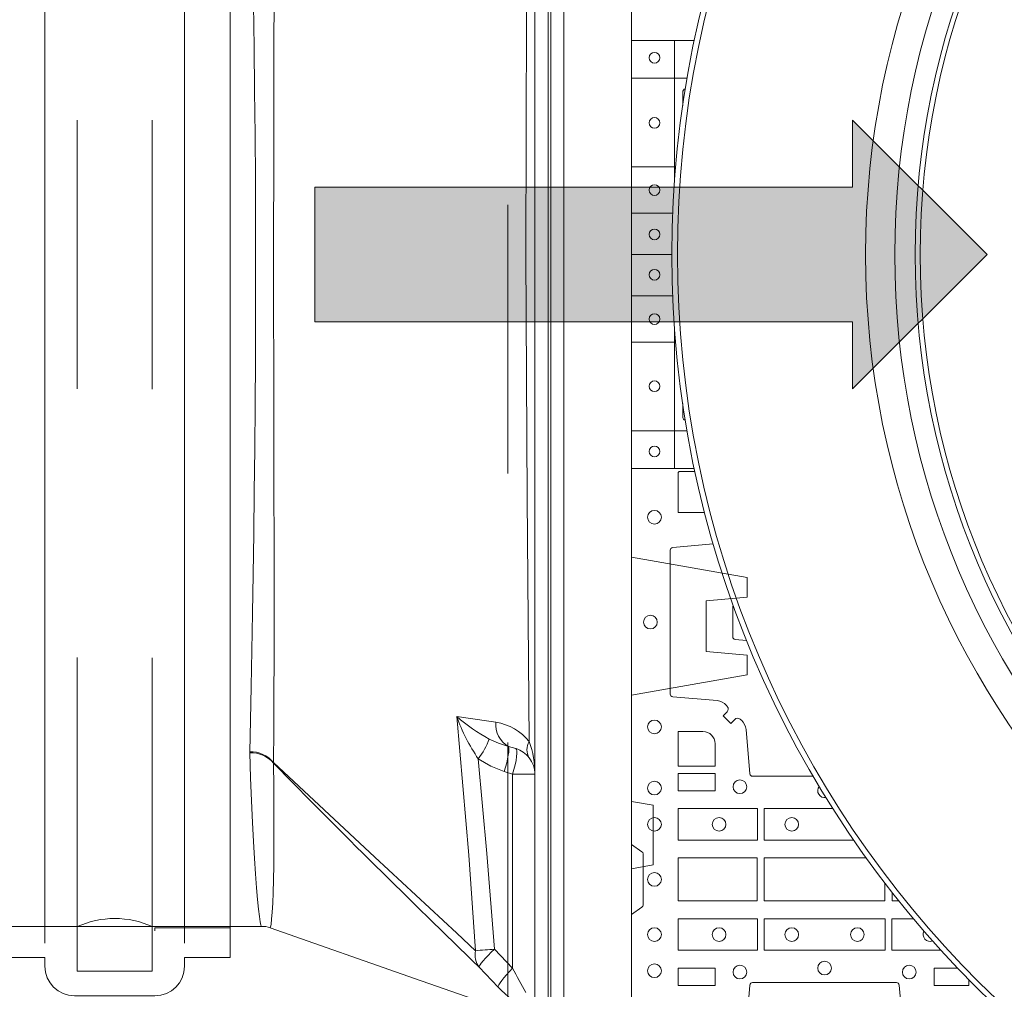
# Model space of a CAD drawing. Extents: x 191.7 to 210.7, y 143.4 to 165.6.
# Drawn here: x 196.1 to 196.4, y 164 to 164.4 of the extents above; entities that cross this region are included whole.
import ezdxf

# ---------------------------------------------------------------- set-up
doc = ezdxf.new("R2010")
doc.units = 0
doc.header["$LTSCALE"] = 0.02
doc.header["$PDMODE"] = 1
doc.header["$PDSIZE"] = 0.01
doc.linetypes.add('VERDECKT2', pattern=[4.762499999999999, 3.175, -1.5875])
for name, color, linetype, lineweight in [('FRW-Kontur', 7, 'Continuous', 15), ('FRW-Rifi ST', 124, 'Continuous', 15), ('FRW-Vlies', 8, 'Continuous', 15), ('Zul_DN315', 7, 'Continuous', 15), ('Zul_DN400', 7, 'Continuous', 15), ('Zul_DN500', 7, 'Continuous', 15)]:
    doc.layers.add(name, color=color, linetype=linetype, lineweight=lineweight)

# ---------------------------------------------------------------- blocks, each defined once
blk = doc.blocks.new('Pfeil-Symbol')
blk.add_hatch(color=0).paths.add_polyline_path([(-0.25, 0.02500000000000568), (-0.05000000000001137, 0.02499999999997726), (-0.05000000000001137, 0.05000000000001137), (0, 0), (-0.05000000000001137, -0.05000000000001137), (-0.05000000000001137, -0.02500000000000568), (-0.2499999999999716, -0.02500000000000568)])
at = {"color": 0}
for p, q in [((-0.05000000000001137, 0.02499999999997726), (-0.05000000000001137, 0.05000000000001137)), ((0, 0), (-0.05000000000001137, 0.05000000000001137)), ((-0.25, 0.02500000000000568), (-0.05000000000001137, 0.02500000000000568)), ((-0.25, 0.02500000000000568), (-0.2499999999999716, -0.02500000000000568)), ((0, 0), (-0.05000000000001137, -0.05000000000001137)), ((-0.2499999999999716, -0.02500000000000568), (-0.05000000000001137, -0.02500000000000568)), ((-0.05000000000001137, -0.05000000000001137), (-0.05000000000001137, -0.02500000000000568))]:
    blk.add_line(p, q, dxfattribs=at)
blk = doc.blocks.new('KG-Dichtring_DN500_(DS)')
at = {"color": 0, "linetype": 'VERDECKT2', "lineweight": 13, "ltscale": 0.5}
for p, q in [((-0.01394999999999413, 0.2500323697508122), (-0.01394999999999413, -0.2500323697508406)), ((0.01395000000002256, -0.2500323697508549), (0.01394999999999413, 0.2500323697508122))]:
    blk.add_line(p, q, dxfattribs=at)
at = {"color": 0, "linetype": 'VERDECKT2', "lineweight": 13, "ltscale": 0.5, "flags": 128}
for points in [[(-0.01394999999999413, 0.2500323697508122), (-0.01394999999999413, 0.2665999999999826), (0.01394999999999413, 0.2665999999999826), (0.01394999999999413, 0.2500323697508122, -0.2137899462958441)], [(-0.01394999999999413, -0.2500323697508406), (-0.01394999999999413, -0.2666000000000111), (0.01394999999999413, -0.2666000000000111), (0.01394999999999413, -0.2500323697508406, 0.2137899462958441)]]:
    blk.add_lwpolyline(points, format="xyb", close=True, dxfattribs=at)
at = {"color": 0, "linetype": 'VERDECKT2', "lineweight": 13, "ltscale": 0.5}
blk.add_point((0, 0), dxfattribs=at)
blk = doc.blocks.new('KGU_DN500_(DS)')
at = {"color": 0}
for p, q in [((0.1331000000000131, -0.2561784781156717), (0.1331000000000131, 0.2561784781156433)), ((0.1850000000000023, 0.2561784781156433), (0.1850000000000023, -0.2561784781156717)), ((0.2019999999999982, 0.2505000000000024), (0.2019999999999982, -0.2505000000000024))]:
    blk.add_line(p, q, dxfattribs=at)
at = {"color": 0, "linetype": 'VERDECKT2', "lineweight": 13, "ltscale": 0.5, "flags": 128}
blk.add_lwpolyline([(-0.1599999999999966, -0.2505000000000166), (-0.132000000000005, -0.2505000000000166), (-0.132000000000005, -0.2666000000000111), (-0.1021000000000072, -0.2666000000000111), (-0.1021000000000072, -0.2505000000000166), (-0.01709999999999923, -0.2505000000000166), (0.02099999999992974, -0.2402911357683877), (0.05910000000000082, -0.2505000000000308), (0.1441000000000088, -0.2505000000000308), (0.1441000000000088, -0.2666000000000253), (0.1740000000000066, -0.2666000000000253), (0.1740000000000066, -0.2505000000000308), (0.2019999999999982, -0.2505000000000308)], dxfattribs=at)
at = {"color": 0}
blk.add_lwpolyline([(0.1849999999999739, -0.2648000000000224, -0.4142135623723383), (0.1740000000000066, -0.275800000000018), (0.1441000000000088, -0.2758000000000465, -0.4142135623723375), (0.1331000000000131, -0.2648000000000224), (0.1331000000000131, -0.2615000000000123), (-0.0911000000000115, -0.2615000000000123), (-0.0911000000000115, -0.2648000000000081, -0.4142135623727163), (-0.1021000000000072, -0.2758000000000038), (-0.132000000000005, -0.2758000000000038, -0.4142135623727163), (-0.1430000000000007, -0.2648000000000081), (-0.1430000000000007, -0.2615000000000123), (-0.1599999999999966, -0.2615000000000123), (-0.1599999999999966, -0.2505000000000166)], format="xyb", dxfattribs=at)
blk.add_lwpolyline([(0.2019999999999982, -0.2505000000000308), (0.2019999999999982, -0.2615000000000265), (0.1850000000000023, -0.2615000000000265), (0.1849999999999739, -0.2648000000000224)], dxfattribs=at)
for p in [(0.1590500000000077, -1.4210854715202e-14), (0.2019999999999982, -1.4210854715202e-14)]:
    blk.add_point(p, dxfattribs=at)
blk.add_blockref('KG-Dichtring_DN500_(DS)', (0.1590500000000077, -1.4210854715202e-14), dxfattribs=at)
blk = doc.blocks.new('ST-Block_SeitGitt_(DS)_verd')
at = {"color": 0, "linetype": 'Continuous', "lineweight": 0}
blk.add_line((-0.02517449669539928, -0.3940000131130148), (-0.02517449669539928, 0.3940000131130148), dxfattribs=at)
at = {"color": 0, "linetype": 'Continuous'}
blk.add_lwpolyline([(-0.03000000000002956, 0.3941239330454778), (-0.03000000000002956, -0.3941239330411861, 0.4040262707213454), (-0.02517449671228178, -0.3991208872032246), (0, -0.3999999954700399), (0, 0.3999999954700399), (-0.02517449671228178, 0.399120887203253, 0.4040262704733865)], format="xyb", close=True, dxfattribs=at)
at = {"color": 0, "linetype": 'VERDECKT2', "lineweight": 13, "ltscale": 0.3}
blk.add_lwpolyline([(-3.079918258208636e-07, -0.1125397555757104), (0.0430000014603138, -0.1201218240190087), (0.0430000014603138, -0.1274999551702081), (0.02777079679071903, -0.1288323534278391), (0.02777079679071903, -0.1476675781318306), (0.0430000014603138, -0.1489999763894616), (0.0430000014603138, -0.1563781075406609), (-3.079918258208636e-07, -0.1639601759839593)], dxfattribs=at)
at = {"color": 0, "linetype": 'VERDECKT2', "lineweight": 13, "ltscale": 0.2}
blk.add_lwpolyline([(0, -0.2285289897590133), (0.00800000037997961, -0.2271183624267508), (0.00800000037997961, -0.2048816277980734), (0, -0.2034710243076745)], dxfattribs=at)
at = {"color": 0, "lineweight": 0}
blk.add_point((0, 0), dxfattribs=at)
blk = doc.blocks.new('Adapter_DN500_(DS)')
at = {"color": 7, "linetype": 'Continuous', "lineweight": 0}
for p, q in [((-0.0009999496956254461, 0.3899999805987022), (-0.0009999496956254461, -0.3899999907903293)), ((-0.01583351922263887, -0.1830464950502915), (-0.01307226699762509, -0.1838291636403255)), ((-0.1120215936656166, -0.1854232302603123), (-0.1120237766856178, -0.1849897256782924)), ((-0.1031651455536178, -0.1890382519663376), (-0.1032057179236574, -0.1892226240333343)), ((-0.008345708074642744, -0.187002738445301), (-0.008021332146626037, -0.1873800805503265)), ((-0.0142634658236318, -0.1933910003602932), (-0.01740357262062275, -0.1923981359893219)), ((-0.0142634658236318, -0.2655098191193019), (-0.0142634658236318, -0.1933910003602932)), ((-0.005999944927651768, -0.1933910003602932), (-0.0142634658236318, -0.1933910003602932)), ((-0.02101682853864872, -0.2584523609573353), (-0.0142634658236318, -0.2655098191193019)), ((-0.01961004716363846, -0.2725579789573089), (-0.02670765650461249, -0.265120898812313))]:
    blk.add_line(p, q, dxfattribs=at)
at = {"color": 7, "linetype": 'Continuous'}
blk.add_line((-0.1076914192506422, -0.2499615302972984), (-0.1076962214986281, -0.2499755969932949), dxfattribs=at)
blk.add_lwpolyline([(-6.288289000622171e-08, -0.3950000053644942), (-0.0009999464176360107, -0.3950000050963354, -0.414213562373095), (-0.005999944927651768, -0.3899999907903293), (-0.005999946417631463, 0.3899999949036896, -0.414213562373095), (-0.0009999496956254461, 0.3950000056327099), (6.288289000622171e-08, 0.3950000053644942)], format="xyb", close=True, dxfattribs=at)
at = {"color": 7, "linetype": 'VERDECKT2', "lineweight": 13, "ltscale": 0.5}
blk.add_lwpolyline([(-0.1192805963729313, 0.2499999949037033), (-0.2559999523776071, 0.2499999949037033), (-0.2792805963728995, 0.2458949820018574), (-0.2792805963728995, -0.2458949921935698), (-0.2559999523776071, -0.2500000050962967), (-0.1192805963729313, -0.2500000050962967)], dxfattribs=at)
at = {"color": 7, "linetype": 'Continuous', "lineweight": 0}
for points in [[(-0.008080974044645473, -0.1812257668673283), (-0.008863925756628532, -0.09061185780132064), (-0.009303435506609503, 5.539526682696305e-06), (-0.009042471470621649, 0.0903215804397064), (-0.00831693393163846, 0.1806381591856621)], [(-0.1030076002336102, 0.09451516208071098), (-0.1030284923596412, 0.07831543919468231), (-0.1030574120206609, 0.06180517238368566), (-0.1030898071456079, 0.04509021577268868), (-0.103118304917615, 0.02822759982967682), (-0.1031376643206556, 0.01119806759868425), (-0.1031463104856414, -0.005893156837316837), (-0.1031426678506193, -0.02294084753032166), (-0.1031251610816355, -0.03983977946631967), (-0.1030959014876487, -0.05660483378130721), (-0.1030618476775942, -0.07318427178233833), (-0.1030285438156113, -0.08947365495532722), (-0.1030015352276621, -0.1053685745893063), (-0.1029863663116259, -0.1207645884452972), (-0.1029884478176371, -0.1357059976753021), (-0.1030086845256335, -0.1501006087952987), (-0.1030457583816258, -0.1638518771823101), (-0.1030983513316244, -0.1768632731133266), (-0.1031651455536178, -0.1890382519663376)], [(-0.1120237766856178, -0.1849897256782924), (-0.1117808267566431, -0.1732511720352932), (-0.1115292807206458, -0.1606824747022984), (-0.1112747111456258, -0.1473736217913029), (-0.1110226896686584, -0.1334146312173061), (-0.1107787888596192, -0.1188954910933262), (-0.1105489291346373, -0.1038276455103073), (-0.1103398551326507, -0.08823486182029683), (-0.1101583710966167, -0.07222550126829219), (-0.1100112812686405, -0.05590791764831238), (-0.1099053896596445, -0.03939045730231783), (-0.1098463296056309, -0.02269760097533435), (-0.1098343695606161, -0.005844864036305353), (-0.1098683628346464, 0.01105328139669837), (-0.1099471629696325, 0.02788236600167693), (-0.1100696230406299, 0.04452792045469778), (-0.1102328680546236, 0.0609595761897026), (-0.1104299368436443, 0.07716836270770955), (-0.1106533364486211, 0.09304706987768441)], [(-0.03502920997365777, -0.1718836477693344), (-0.02306775731065613, -0.1736542335443119), (-0.02048206311664558, -0.1740410080843162)], [(-0.0280346123596189, -0.2590180686412964), (-0.03056836110565087, -0.2234790674143028), (-0.03502920997365777, -0.1718836477693344)], [(-0.02294572425066121, -0.1802532574832867), (-0.01947157067260719, -0.1818376532493176), (-0.01583351922263887, -0.1830464950502915)], [(-0.01740357262062275, -0.1923981359893219), (-0.01690497976764505, -0.1907570413052895), (-0.01647342723865108, -0.18916518005733), (-0.0161218641416383, -0.1876702955663063), (-0.01586082560064028, -0.186317210525317), (-0.01569814217262433, -0.1851465156973404), (-0.01563870144062207, -0.1841933480203011), (-0.01568428409265721, -0.1834862581193306), (-0.01583351922263887, -0.1830464950502915)], [(-0.1076962214986281, -0.2499755969932949), (-0.1077035973406453, -0.2499971887763195), (-0.1078879456596553, -0.2495432845053074), (-0.1081224920326065, -0.2483222833573109), (-0.1084047218876378, -0.2463382682503266), (-0.1087270556576243, -0.2436005077063328), (-0.1090918994136416, -0.2400001487433201), (-0.1094792876956205, -0.2356171807942928), (-0.1098777074926431, -0.2304729274213173), (-0.1102657553836082, -0.2247547707253261), (-0.1106474509556108, -0.2183427563603004), (-0.1110154020696257, -0.2112662247113235), (-0.1113739943226335, -0.203305145233287), (-0.1117101775576259, -0.1946768364603031), (-0.1120215936656166, -0.1854232302603123)], [(-0.0142634658236318, -0.1933910003602932), (-0.01375779491863227, -0.1915828934602928), (-0.01333281380161111, -0.1898398748332966), (-0.01300382596465965, -0.1882246485643009), (-0.01278265547963997, -0.1867953440843166), (-0.01267727446762024, -0.1856034151012977), (-0.01269146782365738, -0.1846917471582969), (-0.01282473635862402, -0.1840931377113293), (-0.01307226699762509, -0.1838291636403255)], [(-0.1032057179236574, -0.1892226240333343), (-0.1031303131586299, -0.1980658820563121), (-0.1030756894596436, -0.2062767944033226), (-0.1030487050866498, -0.2138183167872967), (-0.1030571081766141, -0.2208712002932884), (-0.1031064505786219, -0.2271921089583202), (-0.1031993053016151, -0.2327622673213341), (-0.1033306816226229, -0.2374229333103131), (-0.1034949764706141, -0.2413861057453346), (-0.1036817317926477, -0.2446449002912914), (-0.1038843864206171, -0.2472534379652984), (-0.104082523086646, -0.2491156211793282), (-0.1042597181496205, -0.2502204230723351), (-0.1043943050876521, -0.2505524507463406)], [(-0.1031651455536178, -0.1890382519663376), (-0.0655272042476156, -0.2242602309883068), (-0.03504374605662974, -0.2525293579993217), (-0.0280346123596189, -0.2590180686412964)], [(-0.01740357262062275, -0.1923981359893219), (-0.02234059554561441, -0.1903934678733208), (-0.02703247946661236, -0.187621986001318)], [(-0.02703247946661236, -0.187621986001318), (-0.0237986369156431, -0.22283509883232), (-0.02101682853864872, -0.2584523609573353)], [(-0.02101682853864872, -0.2584523609573353), (-0.02223294955663846, -0.2596188536583099), (-0.02336128038362517, -0.2607506266533051), (-0.02436828595565999, -0.2618140927253307), (-0.02522401493965276, -0.2627776018082955), (-0.0259030385036283, -0.2636125138693046), (-0.02638516557462367, -0.2642940333782917), (-0.02665605378362557, -0.2648018649513233), (-0.02670765650461249, -0.265120898812313)], [(-0.0142634658236318, -0.2655098191193019), (-0.01544392836265729, -0.2667607417993167), (-0.0165342090746492, -0.2679730108673084), (-0.01750060153264599, -0.269109105199334), (-0.01831322890765819, -0.2701339176593365), (-0.01894697529260725, -0.2710157683783336), (-0.01938223076061263, -0.2717274180353115), (-0.0196055619146307, -0.2722468427112972), (-0.01961004716363846, -0.2725579789573089)]]:
    blk.add_lwpolyline(points, dxfattribs=at)
at = {"color": 7, "linetype": 'Continuous'}
for points in [[(-0.1192805963729313, -0.2500000050962967), (-0.1076962214986281, -0.2500000050962967)], [(-0.1043943050876521, -0.2505524507463406), (-0.104396995678627, -0.2505590966642899), (-0.1044028075976087, -0.2505352846083042)], [(-0.104397096727638, -0.2505600801403034), (-0.05075635370863552, -0.2693348875932884), (-0.01265238952865388, -0.2826716056763416)]]:
    blk.add_lwpolyline(points, dxfattribs=at)
blk.add_lwpolyline([(-0.1043991875464769, -0.2505210390977481, 0.1029675690629745), (-0.107691796785474, -0.2499576708964923)], format="xyb", dxfattribs=at)
at = {"color": 7, "linetype": 'Continuous', "lineweight": 0}
for centre, radius, start, end in [((0.008711395729363858, -0.1216413423433096), 0.06661478696064631, 228.9573937353929, 241.625893809746), ((0.02948405683534361, -0.1490048845292904), 0.06844997736825176, 199.5263673877012, 214.3443477581659), ((-0.01124728280663589, -0.1749766150452956), 0.009282054069634216, 174.2149095787736, 240.3897673375024), ((-0.02328981601263536, -0.1931819538552872), 0.01934578200338214, 38.17209043751022, 81.65489472718403), ((-0.05198425106064519, -0.1689658981223374), 0.03115510424673485, 323.2150529610498, 338.7587519336416), ((-0.003154789362639576, -0.1842551133333359), 0.005783099128938389, 148.410654134606, 211.589345865394), ((-0.04088145615364169, -0.1930973476693225), 0.03488274727325809, 359.5176624585831, 19.89686791829829), ((-0.111663421221607, -0.1959173314413079), 0.01093354579957613, 38.9890511248737, 91.88873650509434), ((-0.1113999936296466, -0.1961085087062884), 0.01070334349998085, 40.04129786780651, 93.32934369091741), ((-0.01599993073764949, -0.1933909679893304), 0.009999965868913496, 37.63672710615067, 72.97629252925321), ((2.555201899243372, 2.413692646310665), 3.720524017339458, 224.3957110323039, 226.0552849227994), ((-0.01599928504461445, -0.193390780600339), 0.009999340119184708, 359.9987407897205, 37.63813611155994), ((-0.02077969003764224, -0.2606362870812973), 0.007433204478576809, 167.4259436559589, 217.1081514550214), ((0.007051785884385708, -0.6504642287093247), 0.3930154597138191, 94.09547104937259, 95.12189142338532), ((0.15870660974835, -0.1781644661062955), 0.1937726960551934, 206.7925786248796, 209.8469414452481), ((0.1339996209523804, -0.1175757822012997), 0.2182095585670527, 225.2548336126937, 228.9286540190059)]:
    blk.add_arc(centre, radius, start, end, dxfattribs=at)
at = {"color": 7}
blk.add_point((-0.1192805963729313, -5.095785127195995e-09), dxfattribs=at)
blk = doc.blocks.new('Stufenadapter_ST_DN500_(DS)')
at = {"color": 0}
for name, p in [('ST-Block_SeitGitt_(DS)_verd', (0, 0)), ('Adapter_DN500_(DS)', (-0.03000000000005798, 0))]:
    blk.add_blockref(name, p, dxfattribs=at)
blk = doc.blocks.new('Adapter_DN400_(DS)')
at = {"color": 7, "linetype": 'Continuous', "lineweight": 0}
for p, q in [((-0.0009999496956254461, 0.3899999856945158), (-0.0009999496956254461, -0.3899999856945158)), ((-0.01583351922263887, -0.1830464899544779), (-0.01307226699762509, -0.183829158544512)), ((-0.1120215936656166, -0.1854232251644987), (-0.1120237766856178, -0.1849897205824789)), ((-0.1031651455536178, -0.1890382468705241), (-0.1032057179236574, -0.1892226189375208)), ((-0.008345708074642744, -0.1870027333494875), (-0.008021332146626037, -0.187380075454513)), ((-0.0142634658236318, -0.1933909952644797), (-0.01740357262062275, -0.1923981308935083)), ((-0.0142634658236318, -0.2655098140234884), (-0.0142634658236318, -0.1933909952644797)), ((-0.005999944927651768, -0.1933909952644797), (-0.0142634658236318, -0.1933909952644797)), ((-0.02101682853864872, -0.2584523558615217), (-0.0142634658236318, -0.2655098140234884)), ((-0.01961004716363846, -0.2725579738614954), (-0.02670765650461249, -0.2651208937164995))]:
    blk.add_line(p, q, dxfattribs=at)
at = {"color": 7, "linetype": 'Continuous'}
blk.add_line((-0.1076914192506422, -0.2499615252014848), (-0.1076962214986281, -0.2499755918974813), dxfattribs=at)
blk.add_lwpolyline([(-6.288289000622171e-08, -0.3950000002686807), (-0.0009999464176360107, -0.3950000000005218, -0.414213562373095), (-0.005999944927651768, -0.3899999856945158), (-0.005999946417631463, 0.3899999999995032, -0.414213562373095), (-0.0009999496956254461, 0.3950000107285234), (6.288289000622171e-08, 0.3950000104603077)], format="xyb", close=True, dxfattribs=at)
for points in [[(-0.1077017635666095, 0.2499999999995168), (-0.2559999523776071, 0.2499999999995168), (-0.2809999434375925, 0.2455918192864885), (-0.2859999464176042, 0.245591825482478, 0.414213562373095), (-0.2909999488016126, 0.2405918240545191), (-0.2909999464176565, -0.2405918254824826, 0.414213562373095), (-0.2859999535696431, -0.2455918192864885), (-0.2809999434376493, -0.2455918192864885), (-0.2559999523776071, -0.2500000000004832), (-0.1076962214986281, -0.2500000000004832)], [(-0.1043991875464769, -0.2505210340019346, 0.1029675690629745), (-0.107691796785474, -0.2499576658006788)]]:
    blk.add_lwpolyline(points, format="xyb", dxfattribs=at)
at = {"color": 7, "linetype": 'Continuous', "lineweight": 0}
for points in [[(-0.008080974044645473, -0.1812257617715147), (-0.008863925756628532, -0.09061185270550709), (-0.009303435506609503, 5.544622496245211e-06), (-0.009042471470621649, 0.09032158553551994), (-0.00831693393163846, 0.1806381642814756)], [(-0.1030076002336102, 0.09451516717652453), (-0.1030284923596412, 0.07831544429049586), (-0.1030574120206609, 0.06180517747949921), (-0.1030898071456079, 0.04509022086850223), (-0.103118304917615, 0.02822760492549037), (-0.1031376643206556, 0.0111980726944978), (-0.1031463104856414, -0.005893151741503289), (-0.1031426678506193, -0.02294084243450811), (-0.1031251610816355, -0.03983977437050612), (-0.1030959014876487, -0.05660482868549366), (-0.1030618476775942, -0.07318426668652478), (-0.1030285438156113, -0.08947364985951367), (-0.1030015352276621, -0.1053685694934927), (-0.1029863663116259, -0.1207645833494837), (-0.1029884478176371, -0.1357059925794886), (-0.1030086845256335, -0.1501006036994852), (-0.1030457583816258, -0.1638518720864965), (-0.1030983513316244, -0.1768632680175131), (-0.1031651455536178, -0.1890382468705241)], [(-0.1120237766856178, -0.1849897205824789), (-0.1117808267566431, -0.1732511669394796), (-0.1115292807206458, -0.1606824696064848), (-0.1112747111456258, -0.1473736166954893), (-0.1110226896686584, -0.1334146261214926), (-0.1107787888596192, -0.1188954859975127), (-0.1105489291346373, -0.1038276404144938), (-0.1103398551326507, -0.08823485672448328), (-0.1101583710966167, -0.07222549617247864), (-0.1100112812686405, -0.05590791255249883), (-0.1099053896596445, -0.03939045220650428), (-0.1098463296056309, -0.0226975958795208), (-0.1098343695606161, -0.005844858940491804), (-0.1098683628346464, 0.01105328649251192), (-0.1099471629696325, 0.02788237109749048), (-0.1100696230406299, 0.04452792555051133), (-0.1102328680546236, 0.06095958128551615), (-0.1104299368436443, 0.0771683678035231), (-0.1106533364486211, 0.09304707497349796)], [(-0.03502920997365777, -0.1718836426735209), (-0.02306775731065613, -0.1736542284484983), (-0.02048206311664558, -0.1740410029885027)], [(-0.0280346123596189, -0.2590180635454828), (-0.03056836110565087, -0.2234790623184892), (-0.03502920997365777, -0.1718836426735209)], [(-0.02294572425066121, -0.1802532523874731), (-0.01947157067260719, -0.181837648153504), (-0.01583351922263887, -0.1830464899544779)], [(-0.01740357262062275, -0.1923981308935083), (-0.01690497976764505, -0.1907570362094759), (-0.01647342723865108, -0.1891651749615164), (-0.0161218641416383, -0.1876702904704928), (-0.01586082560064028, -0.1863172054295035), (-0.01569814217262433, -0.1851465106015269), (-0.01563870144062207, -0.1841933429244875), (-0.01568428409265721, -0.1834862530235171), (-0.01583351922263887, -0.1830464899544779)], [(-0.1076962214986281, -0.2499755918974813), (-0.1077035973406453, -0.2499971836805059), (-0.1078879456596553, -0.2495432794094938), (-0.1081224920326065, -0.2483222782614973), (-0.1084047218876378, -0.246338263154513), (-0.1087270556576243, -0.2436005026105192), (-0.1090918994136416, -0.2400001436475065), (-0.1094792876956205, -0.2356171756984793), (-0.1098777074926431, -0.2304729223255038), (-0.1102657553836082, -0.2247547656295126), (-0.1106474509556108, -0.2183427512644869), (-0.1110154020696257, -0.21126621961551), (-0.1113739943226335, -0.2033051401374735), (-0.1117101775576259, -0.1946768313644895), (-0.1120215936656166, -0.1854232251644987)], [(-0.0142634658236318, -0.1933909952644797), (-0.01375779491863227, -0.1915828883644792), (-0.01333281380161111, -0.189839869737483), (-0.01300382596465965, -0.1882246434684873), (-0.01278265547963997, -0.1867953389885031), (-0.01267727446762024, -0.1856034100054842), (-0.01269146782365738, -0.1846917420624834), (-0.01282473635862402, -0.1840931326155157), (-0.01307226699762509, -0.183829158544512)], [(-0.1032057179236574, -0.1892226189375208), (-0.1031303131586299, -0.1980658769604986), (-0.1030756894596436, -0.206276789307509), (-0.1030487050866498, -0.2138183116914831), (-0.1030571081766141, -0.2208711951974749), (-0.1031064505786219, -0.2271921038625067), (-0.1031993053016151, -0.2327622622255205), (-0.1033306816226229, -0.2374229282144995), (-0.1034949764706141, -0.241386100649521), (-0.1036817317926477, -0.2446448951954778), (-0.1038843864206171, -0.2472534328694849), (-0.104082523086646, -0.2491156160835146), (-0.1042597181496205, -0.2502204179765215), (-0.1043943050876521, -0.250552445650527)], [(-0.1031651455536178, -0.1890382468705241), (-0.0655272042476156, -0.2242602258924933), (-0.03504374605662974, -0.2525293529035082), (-0.0280346123596189, -0.2590180635454828)], [(-0.01740357262062275, -0.1923981308935083), (-0.02234059554561441, -0.1903934627775072), (-0.02703247946661236, -0.1876219809055044)], [(-0.02703247946661236, -0.1876219809055044), (-0.0237986369156431, -0.2228350937365065), (-0.02101682853864872, -0.2584523558615217)], [(-0.02101682853864872, -0.2584523558615217), (-0.02223294955663846, -0.2596188485624964), (-0.02336128038362517, -0.2607506215574915), (-0.02436828595565999, -0.2618140876295172), (-0.02522401493965276, -0.2627775967124819), (-0.0259030385036283, -0.2636125087734911), (-0.02638516557462367, -0.2642940282824782), (-0.02665605378362557, -0.2648018598555097), (-0.02670765650461249, -0.2651208937164995)], [(-0.0142634658236318, -0.2655098140234884), (-0.01544392836265729, -0.2667607367035032), (-0.0165342090746492, -0.2679730057714949), (-0.01750060153264599, -0.2691091001035204), (-0.01831322890765819, -0.2701339125635229), (-0.01894697529260725, -0.2710157632825201), (-0.01938223076061263, -0.271727412939498), (-0.0196055619146307, -0.2722468376154836), (-0.01961004716363846, -0.2725579738614954)]]:
    blk.add_lwpolyline(points, dxfattribs=at)
at = {"color": 7, "linetype": 'Continuous'}
for points in [[(-0.1043943050876521, -0.250552445650527), (-0.104396995678627, -0.2505590915684763), (-0.1044028075976087, -0.2505352795124907)], [(-0.104397096727638, -0.2505600750444898), (-0.05075635370863552, -0.2693348824974748), (-0.01265238952865388, -0.2826716005805281)]]:
    blk.add_lwpolyline(points, dxfattribs=at)
at = {"color": 7, "linetype": 'Continuous', "lineweight": 0}
for centre, radius, start, end in [((0.008711395729363858, -0.121641337247496), 0.06661478696064631, 228.9573937353929, 241.625893809746), ((0.02948405683534361, -0.1490048794334768), 0.06844997736825176, 199.5263673877012, 214.3443477581659), ((-0.01124728280663589, -0.1749766099494821), 0.009282054069634216, 174.2149095787736, 240.3897673375024), ((-0.02328981601263536, -0.1931819487594737), 0.01934578200338214, 38.17209043751022, 81.65489472718403), ((-0.05198425106064519, -0.1689658930265239), 0.03115510424673485, 323.2150529610498, 338.7587519336416), ((-0.003154789362639576, -0.1842551082375223), 0.005783099128938389, 148.410654134606, 211.589345865394), ((-0.04088145615364169, -0.193097342573509), 0.03488274727325809, 359.5176624585831, 19.89686791829829), ((-0.111663421221607, -0.1959173263454943), 0.01093354579957613, 38.9890511248737, 91.88873650509434), ((-0.1113999936296466, -0.1961085036104748), 0.01070334349998085, 40.04129786780651, 93.32934369091741), ((-0.01599993073764949, -0.1933909628935169), 0.009999965868913496, 37.63672710615067, 72.97629252925321), ((2.555201899243372, 2.413692651406478), 3.720524017339458, 224.3957110323039, 226.0552849227994), ((-0.01599928504461445, -0.1933907755045254), 0.009999340119184708, 359.9987407897205, 37.63813611155994), ((-0.02077969003764224, -0.2606362819854837), 0.007433204478576809, 167.4259436559589, 217.1081514550214), ((0.007051785884385708, -0.6504642236135112), 0.3930154597138191, 94.09547104937259, 95.12189142338532), ((0.15870660974835, -0.178164461010482), 0.1937726960551934, 206.7925786248796, 209.8469414452481), ((0.1339996209523804, -0.1175757771054862), 0.2182095585670527, 225.2548336126937, 228.9286540190059)]:
    blk.add_arc(centre, radius, start, end, dxfattribs=at)
blk = doc.blocks.new('Stufenadapter_ST_DN400_(DS)')
at = {"color": 0}
for name, p in [('ST-Block_SeitGitt_(DS)_verd', (0, 0)), ('Adapter_DN400_(DS)', (-0.03000000000005798, 0))]:
    blk.add_blockref(name, p, dxfattribs=at)
blk = doc.blocks.new('Adapter_DN315_(DS)')
at = {"color": 7, "linetype": 'Continuous', "lineweight": 0}
for p, q in [((-0.0009999496956254461, 0.3899999805987022), (-0.0009999496956254461, -0.3899999907903293)), ((-0.01583351922263887, -0.1830464950502915), (-0.01307226699762509, -0.1838291636403255)), ((-0.1120215936656166, -0.1854232302603123), (-0.1120237766856178, -0.1849897256782924)), ((-0.1031651455536178, -0.1890382519663376), (-0.1032057179236574, -0.1892226240333343)), ((-0.008345708074642744, -0.187002738445301), (-0.008021332146626037, -0.1873800805503265)), ((-0.0142634658236318, -0.1933910003602932), (-0.01740357262062275, -0.1923981359893219)), ((-0.0142634658236318, -0.2655098191193019), (-0.0142634658236318, -0.1933910003602932)), ((-0.005999944927651768, -0.1933910003602932), (-0.0142634658236318, -0.1933910003602932)), ((-0.02101682853864872, -0.2584523609573353), (-0.0142634658236318, -0.2655098191193019)), ((-0.01961004716363846, -0.2725579789573089), (-0.02670765650461249, -0.265120898812313))]:
    blk.add_line(p, q, dxfattribs=at)
at = {"color": 7, "linetype": 'Continuous'}
blk.add_line((-0.1076914192506422, -0.2499615302972984), (-0.1076962214986281, -0.2499755969932949), dxfattribs=at)
blk.add_lwpolyline([(-6.288289000622171e-08, -0.3950000053644942), (-0.0009999464176360107, -0.3950000050963354, -0.414213562373095), (-0.005999944927651768, -0.3899999907903293), (-0.005999946417631463, 0.3899999949036896, -0.414213562373095), (-0.0009999496956254461, 0.3950000056327099), (6.288289000622171e-08, 0.3950000053644942)], format="xyb", close=True, dxfattribs=at)
for points in [[(-0.1077017635666095, 0.2499999949037033), (-0.2559999523776071, 0.2499999949037033), (-0.2809999434375925, 0.245591814190675), (-0.2859999464176042, 0.2455918203866645, 0.414213562373095), (-0.2909999488016126, 0.2405918189587055), (-0.2909999464176565, -0.2405918305782961, 0.414213562373095), (-0.2859999535696431, -0.2455918243823021), (-0.2809999434376493, -0.2455918243823021), (-0.2559999523776071, -0.2500000050962967), (-0.1076962214986281, -0.2500000050962967)], [(-0.1043991875464769, -0.2505210390977481, 0.1029675690629745), (-0.107691796785474, -0.2499576708964923)]]:
    blk.add_lwpolyline(points, format="xyb", dxfattribs=at)
at = {"color": 7, "linetype": 'Continuous', "lineweight": 0}
for points in [[(-0.008080974044645473, -0.1812257668673283), (-0.008863925756628532, -0.09061185780132064), (-0.009303435506609503, 5.539526682696305e-06), (-0.009042471470621649, 0.0903215804397064), (-0.00831693393163846, 0.1806381591856621)], [(-0.1030076002336102, 0.09451516208071098), (-0.1030284923596412, 0.07831543919468231), (-0.1030574120206609, 0.06180517238368566), (-0.1030898071456079, 0.04509021577268868), (-0.103118304917615, 0.02822759982967682), (-0.1031376643206556, 0.01119806759868425), (-0.1031463104856414, -0.005893156837316837), (-0.1031426678506193, -0.02294084753032166), (-0.1031251610816355, -0.03983977946631967), (-0.1030959014876487, -0.05660483378130721), (-0.1030618476775942, -0.07318427178233833), (-0.1030285438156113, -0.08947365495532722), (-0.1030015352276621, -0.1053685745893063), (-0.1029863663116259, -0.1207645884452972), (-0.1029884478176371, -0.1357059976753021), (-0.1030086845256335, -0.1501006087952987), (-0.1030457583816258, -0.1638518771823101), (-0.1030983513316244, -0.1768632731133266), (-0.1031651455536178, -0.1890382519663376)], [(-0.1120237766856178, -0.1849897256782924), (-0.1117808267566431, -0.1732511720352932), (-0.1115292807206458, -0.1606824747022984), (-0.1112747111456258, -0.1473736217913029), (-0.1110226896686584, -0.1334146312173061), (-0.1107787888596192, -0.1188954910933262), (-0.1105489291346373, -0.1038276455103073), (-0.1103398551326507, -0.08823486182029683), (-0.1101583710966167, -0.07222550126829219), (-0.1100112812686405, -0.05590791764831238), (-0.1099053896596445, -0.03939045730231783), (-0.1098463296056309, -0.02269760097533435), (-0.1098343695606161, -0.005844864036305353), (-0.1098683628346464, 0.01105328139669837), (-0.1099471629696325, 0.02788236600167693), (-0.1100696230406299, 0.04452792045469778), (-0.1102328680546236, 0.0609595761897026), (-0.1104299368436443, 0.07716836270770955), (-0.1106533364486211, 0.09304706987768441)], [(-0.03502920997365777, -0.1718836477693344), (-0.02306775731065613, -0.1736542335443119), (-0.02048206311664558, -0.1740410080843162)], [(-0.0280346123596189, -0.2590180686412964), (-0.03056836110565087, -0.2234790674143028), (-0.03502920997365777, -0.1718836477693344)], [(-0.02294572425066121, -0.1802532574832867), (-0.01947157067260719, -0.1818376532493176), (-0.01583351922263887, -0.1830464950502915)], [(-0.01740357262062275, -0.1923981359893219), (-0.01690497976764505, -0.1907570413052895), (-0.01647342723865108, -0.18916518005733), (-0.0161218641416383, -0.1876702955663063), (-0.01586082560064028, -0.186317210525317), (-0.01569814217262433, -0.1851465156973404), (-0.01563870144062207, -0.1841933480203011), (-0.01568428409265721, -0.1834862581193306), (-0.01583351922263887, -0.1830464950502915)], [(-0.1076962214986281, -0.2499755969932949), (-0.1077035973406453, -0.2499971887763195), (-0.1078879456596553, -0.2495432845053074), (-0.1081224920326065, -0.2483222833573109), (-0.1084047218876378, -0.2463382682503266), (-0.1087270556576243, -0.2436005077063328), (-0.1090918994136416, -0.2400001487433201), (-0.1094792876956205, -0.2356171807942928), (-0.1098777074926431, -0.2304729274213173), (-0.1102657553836082, -0.2247547707253261), (-0.1106474509556108, -0.2183427563603004), (-0.1110154020696257, -0.2112662247113235), (-0.1113739943226335, -0.203305145233287), (-0.1117101775576259, -0.1946768364603031), (-0.1120215936656166, -0.1854232302603123)], [(-0.0142634658236318, -0.1933910003602932), (-0.01375779491863227, -0.1915828934602928), (-0.01333281380161111, -0.1898398748332966), (-0.01300382596465965, -0.1882246485643009), (-0.01278265547963997, -0.1867953440843166), (-0.01267727446762024, -0.1856034151012977), (-0.01269146782365738, -0.1846917471582969), (-0.01282473635862402, -0.1840931377113293), (-0.01307226699762509, -0.1838291636403255)], [(-0.1032057179236574, -0.1892226240333343), (-0.1031303131586299, -0.1980658820563121), (-0.1030756894596436, -0.2062767944033226), (-0.1030487050866498, -0.2138183167872967), (-0.1030571081766141, -0.2208712002932884), (-0.1031064505786219, -0.2271921089583202), (-0.1031993053016151, -0.2327622673213341), (-0.1033306816226229, -0.2374229333103131), (-0.1034949764706141, -0.2413861057453346), (-0.1036817317926477, -0.2446449002912914), (-0.1038843864206171, -0.2472534379652984), (-0.104082523086646, -0.2491156211793282), (-0.1042597181496205, -0.2502204230723351), (-0.1043943050876521, -0.2505524507463406)], [(-0.1031651455536178, -0.1890382519663376), (-0.0655272042476156, -0.2242602309883068), (-0.03504374605662974, -0.2525293579993217), (-0.0280346123596189, -0.2590180686412964)], [(-0.01740357262062275, -0.1923981359893219), (-0.02234059554561441, -0.1903934678733208), (-0.02703247946661236, -0.187621986001318)], [(-0.02703247946661236, -0.187621986001318), (-0.0237986369156431, -0.22283509883232), (-0.02101682853864872, -0.2584523609573353)], [(-0.02101682853864872, -0.2584523609573353), (-0.02223294955663846, -0.2596188536583099), (-0.02336128038362517, -0.2607506266533051), (-0.02436828595565999, -0.2618140927253307), (-0.02522401493965276, -0.2627776018082955), (-0.0259030385036283, -0.2636125138693046), (-0.02638516557462367, -0.2642940333782917), (-0.02665605378362557, -0.2648018649513233), (-0.02670765650461249, -0.265120898812313)], [(-0.0142634658236318, -0.2655098191193019), (-0.01544392836265729, -0.2667607417993167), (-0.0165342090746492, -0.2679730108673084), (-0.01750060153264599, -0.269109105199334), (-0.01831322890765819, -0.2701339176593365), (-0.01894697529260725, -0.2710157683783336), (-0.01938223076061263, -0.2717274180353115), (-0.0196055619146307, -0.2722468427112972), (-0.01961004716363846, -0.2725579789573089)]]:
    blk.add_lwpolyline(points, dxfattribs=at)
at = {"color": 7, "linetype": 'Continuous'}
for points in [[(-0.1043943050876521, -0.2505524507463406), (-0.104396995678627, -0.2505590966642899), (-0.1044028075976087, -0.2505352846083042)], [(-0.104397096727638, -0.2505600801403034), (-0.05075635370863552, -0.2693348875932884), (-0.01265238952865388, -0.2826716056763416)]]:
    blk.add_lwpolyline(points, dxfattribs=at)
at = {"color": 7, "linetype": 'Continuous', "lineweight": 0}
for centre, radius, start, end in [((0.008711395729363858, -0.1216413423433096), 0.06661478696064631, 228.9573937353929, 241.625893809746), ((0.02948405683534361, -0.1490048845292904), 0.06844997736825176, 199.5263673877012, 214.3443477581659), ((-0.01124728280663589, -0.1749766150452956), 0.009282054069634216, 174.2149095787736, 240.3897673375024), ((-0.02328981601263536, -0.1931819538552872), 0.01934578200338214, 38.17209043751022, 81.65489472718403), ((-0.05198425106064519, -0.1689658981223374), 0.03115510424673485, 323.2150529610498, 338.7587519336416), ((-0.003154789362639576, -0.1842551133333359), 0.005783099128938389, 148.410654134606, 211.589345865394), ((-0.04088145615364169, -0.1930973476693225), 0.03488274727325809, 359.5176624585831, 19.89686791829829), ((-0.111663421221607, -0.1959173314413079), 0.01093354579957613, 38.9890511248737, 91.88873650509434), ((-0.1113999936296466, -0.1961085087062884), 0.01070334349998085, 40.04129786780651, 93.32934369091741), ((-0.01599993073764949, -0.1933909679893304), 0.009999965868913496, 37.63672710615067, 72.97629252925321), ((2.555201899243372, 2.413692646310665), 3.720524017339458, 224.3957110323039, 226.0552849227994), ((-0.01599928504461445, -0.193390780600339), 0.009999340119184708, 359.9987407897205, 37.63813611155994), ((-0.02077969003764224, -0.2606362870812973), 0.007433204478576809, 167.4259436559589, 217.1081514550214), ((0.007051785884385708, -0.6504642287093247), 0.3930154597138191, 94.09547104937259, 95.12189142338532), ((0.15870660974835, -0.1781644661062955), 0.1937726960551934, 206.7925786248796, 209.8469414452481), ((0.1339996209523804, -0.1175757822012997), 0.2182095585670527, 225.2548336126937, 228.9286540190059)]:
    blk.add_arc(centre, radius, start, end, dxfattribs=at)
blk = doc.blocks.new('Stufenadapter_ST_DN315_(DS)')
at = {"color": 0}
for name, p in [('ST-Block_SeitGitt_(DS)_verd', (0, 0)), ('Adapter_DN315_(DS)', (-0.03000000000005798, 0))]:
    blk.add_blockref(name, p, dxfattribs=at)
blk = doc.blocks.new('Stufenadapter_ST_(DS)')
at = {"layer": 'Zul_DN315', "color": 0}
blk.add_blockref('Stufenadapter_ST_DN315_(DS)', (0, 0), dxfattribs=at)
at = {"layer": 'Zul_DN400', "color": 0}
blk.add_blockref('Stufenadapter_ST_DN400_(DS)', (0, 0), dxfattribs=at)
at = {"layer": 'Zul_DN500', "color": 0}
blk.add_blockref('Stufenadapter_ST_DN500_(DS)', (0, 0), dxfattribs=at)
blk = doc.blocks.new('Filtervlies_ST_Adapter_(DS)')
at = {"color": 0, "linetype": 'VERDECKT2', "lineweight": 13, "ltscale": 0.5}
blk.add_lwpolyline([(-0.04600012841694934, -0.2814999326574252), (-0.04600012841694934, 0.2814999326574252)], dxfattribs=at)
at = {"color": 0}
blk.add_point((0, 0), dxfattribs=at)
blk = doc.blocks.new('Konus-ST+SAR_(Muffe)_DS')
at = {"color": 7, "linetype": 'Continuous'}
blk.add_circle((-5.684341886080801e-13, 0), 0.3850000000000001, dxfattribs=at)
at = {"color": 7, "linetype": 'Continuous', "lineweight": 0}
for radius in [0.3829659090909092, 0.2945445539050043]:
    blk.add_circle((-5.684341886080801e-13, 0), radius, dxfattribs=at)
at = {"color": 7, "linetype": 'Continuous', "lineweight": 13}
for radius in [0.313, 0.302142946992853]:
    blk.add_circle((-5.684341886080801e-13, 0), radius, dxfattribs=at)
at = {"color": 7, "lineweight": 13, "ltscale": 0.5}
blk.add_circle((0, 0), 0.2927000076290827, dxfattribs=at)
blk = doc.blocks.new('QuadroControl-ST_(DS)')
at = {"color": 0, "linetype": 'Continuous', "lineweight": 5}
for p, q in [((0, 0.4795984081923166), (0.02331832618935437, 0.4795984081914639)), ((0.0160000026227749, 0.4795984081917197), (0.01600000262280332, 0.4277307143216831)), ((0, 0.4656000062820453), (0.02062995732117656, 0.465600006281278)), ((0, 0.4326000027355406), (0.01638270337394943, 0.4326000027349437)), ((0, 0.4000000000017678), (0.01500001192059131, 0.4000000000012278)), ((0.01600000262280332, 0.3722692737573539), (0.0160000026227749, 0.3204015918082916)), ((0, 0.3673999972644708), (0.01638270236088601, 0.3673999972650677)), ((0, 0.334399993717966), (0.02062995525983524, 0.334399993718705)), ((0, 0.3204015918076948), (0.02331832367028142, 0.3204015918085474))]:
    blk.add_line(p, q, dxfattribs=at)
at = {"color": 0, "linetype": 'Continuous', "lineweight": 0}
for p, q in [((0.01899999380100326, 0.4553532789031749), (0.01899999380100326, 0.4603499948980243)), ((0.01899999380100326, 0.3446467091760326), (0.01899999380100326, 0.3396499931810126))]:
    blk.add_line(p, q, dxfattribs=at)
at = {"color": 0, "linetype": 'Continuous'}
blk.add_lwpolyline([(0, 0.8000000000000114), (0.8000000000000114, 0.8000000000000114), (0.8000000000000114, 0), (0, 0)], close=True, dxfattribs=at)
at = {"color": 0, "linetype": 'Continuous', "lineweight": 5}
for points in [[(0.0153076018687841, 0.4153866650528641), (0, 0.4153866650530063)], [(0.01530760139198151, 0.3846133349471472), (0, 0.3846133349470051)]]:
    blk.add_lwpolyline(points, dxfattribs=at)
at = {"color": 0, "linetype": 'Continuous', "lineweight": 0}
for points in [[(0.02650001645051248, 0.303981453179972), (0.01733872294400385, 0.303981453179972), (0.01733872294400385, 0.3190056532625078), (0.01758307218551636, 0.3190056532625078), (0.01758307218551636, 0.3192500025035088), (0.02356351161165549, 0.3192500025035088)], [(0.08255505106527039, 0.1821613013739807), (0.04923751950249766, 0.1821613013739807), (0.04923751950249766, 0.1938386857504781), (0.07485002460541068, 0.1938386857504781)], [(0.09416130185101679, 0.1661460172093427), (0.09416130185101679, 0.1595000028609945), (0.04933872818901364, 0.1595000028609945), (0.04933872818901364, 0.1755000054835136), (0.08723052127726305, 0.1755000054835136)], [(0.09935944041123435, 0.1595000028609945), (0.09683871269200495, 0.1595000028609945), (0.09683871269200495, 0.1626853807633495)], [(0.1149955541093846, 0.1411613225940016), (0.09673753380749872, 0.1411613225940016), (0.09673753380749872, 0.1528387069704991), (0.1048114330363035, 0.1528387069704991)], [(0.1254113018510168, 0.1301369936372794), (0.1254113018510168, 0.1280887126925165), (0.1124814450739962, 0.1280887126925165), (0.1124814450739962, 0.1344999969005016), (0.1211904886735056, 0.1344999969005016)]]:
    blk.add_lwpolyline(points, dxfattribs=at)
for points in [[(0.02715345129973912, 0.3040289458759275, -0.03629658968240283), (0.02650000596000268, 0.3039814476249489)], [(0.03036431091899772, 0.2923224738140391), (0.01528227329220044, 0.2910029590126442, 0.3892531314078768), (0.0143716633320139, 0.2900092303749773), (0.0143716633320139, 0.2364907562729854, 0.3892459248336042), (0.01528227329251308, 0.2354970276354607), (0.03184658288927267, 0.2340478599067808, -0.197700557103032), (0.03521755242311997, 0.2323030455566197, 0.002909744600554349), (0.03558021783825893, 0.231879949569219, -0.3937060540790648), (0.0355052351950178, 0.2298336327074821), (0.03400656580899408, 0.2283349931239798), (0.03683501482001361, 0.22550657391497), (0.03833365440357284, 0.2270052134988134, -0.3934496712986114), (0.04037995558672947, 0.2270802050680061, 0.002909744600554349), (0.04080304503406751, 0.2267175614829853, -0.1977170592532589), (0.04254785180049225, 0.223346561192983), (0.04399704933132398, 0.2067822515959676, 0.3892607308852883), (0.04499077796901929, 0.2058716714379614), (0.06752566142463934, 0.2058716714378477)], [(0.04277335574678887, 0.2564238268396934), (0.03852540254584369, 0.2567954659457712, -0.3892421991556839), (0.03761482238749636, 0.2577891945834665), (0.03761482238746794, 0.2687108218667902, -0.1756825683907429), (0.03784600916597469, 0.2693497815758406, -0.1756825683907429)], [(0.02650000596000268, 0.2225185571429904, -0.414213562373095), (0.0310185551639961, 0.2179999947544786), (0.0310185551639961, 0.2095887064929798), (0.01733872294400385, 0.2095887064929798), (0.01733872294400385, 0.2225185632704836), (0.02650001645051248, 0.2225185632704836)], [(0, 0.1805000007155115), (0.003828436135904667, 0.1777928918601503, -0.2452703906794974), (0.004242658614998618, 0.1770857870580187), (0.004242658614828088, 0.1579142212870579, -0.245266495622995), (0.003828436136018354, 0.1572071164844999), (0, 0.1545000076295082)], [(0.04254785180049225, 0.1116534471514967), (0.04399704933132398, 0.1282177567485121, -0.3892607308852883), (0.04499077796901929, 0.1291283369065184), (0.09850925207140904, 0.1291283369067742, -0.3892535264894209), (0.09950298070901908, 0.1282177567485121), (0.1009521484372726, 0.1116534471512125, 0.1977100876512671)]]:
    blk.add_lwpolyline(points, format="xyb", dxfattribs=at)
for points in [[(0.01733872294400385, 0.2069112956519632), (0.01733872294400385, 0.2005000114439781), (0.0310185551639961, 0.2005000114439781), (0.0310185551639961, 0.2069112956519632)], [(0.01725319027900696, 0.1938386857504781), (0.04676249623301487, 0.1938386857504781), (0.04676249623301487, 0.1821613013739807), (0.01725319027900696, 0.1821613013739807)], [(0.01733872294400385, 0.1595000028609945), (0.01733872294400385, 0.1755000054835136), (0.04666128754601573, 0.1755000054835136), (0.04666128754601573, 0.1595000028609945)], [(0.01725319027900696, 0.1411613225940016), (0.04676249623301487, 0.1411613225940016), (0.04676249623301487, 0.1528387069704991), (0.01725319027900696, 0.1528387069704991)], [(0.04923751950249766, 0.1411613225940016), (0.09426248073549459, 0.1411613225940016), (0.09426248073549459, 0.1528387069704991), (0.04923751950249766, 0.1528387069704991)], [(0.01733872294400385, 0.1280887126925165), (0.01733872294400385, 0.1344999969005016), (0.0310185551639961, 0.1344999969005016), (0.0310185551639961, 0.1280887126925165)]]:
    blk.add_lwpolyline(points, close=True, dxfattribs=at)
for centre, radius in [((0.008500005960002, 0.4732499940395201), 0.00200000000000017), ((0.008500005960002, 0.4489999940395251), 0.00200000000000017), ((0.008500005960002, 0.4239999940395194), 0.001999999999999886), ((0.008500005960002, 0.4074999940395116), 0.001999999999999886), ((0.008500005960002, 0.3924999940395253), 0.001999999999999886), ((0.008500005960002, 0.3759999940395176), 0.001999999999999886), ((0.008500005960002, 0.3509999940395119), 0.00200000000000017), ((0.008500005959973578, 0.3267499940395169), 0.00200000000000017), ((0.008500005960002, 0.3022500023839712), 0.002545955351399272), ((0.007000005960009048, 0.2632500023839839), 0.002545955351399272), ((0.008500005960002, 0.2242500023839682), 0.002545955351399272), ((0.008500005960002, 0.2015000023839661), 0.002545955351399272), ((0.0402500059600186, 0.2020000023839827), 0.002545955351399414), ((0.008500005960002, 0.1880000023839727), 0.002545955351399272), ((0.03255000596001878, 0.1880000023839727), 0.002545955351399272), ((0.05955000596000559, 0.1880000023839727), 0.002545955351399272), ((0.008500005960002, 0.1675000059605054), 0.002545955351399272), ((0.008500005960002, 0.147000005960507), 0.002545955351399272), ((0.03255000596001878, 0.147000005960507), 0.002545955351399272), ((0.05955000596000559, 0.147000005960507), 0.002545955351399272), ((0.08395000596001978, 0.147000005960507), 0.002545955351399272), ((0.008500005960002, 0.1335000059605136), 0.002545955351399272), ((0.0402500059600186, 0.133000005960497), 0.002545955351399414), ((0.07175000596001269, 0.1345000059605184), 0.002545955351399272), ((0.1032500059600068, 0.133000005960497), 0.002545955351399414)]:
    blk.add_circle(centre, radius, dxfattribs=at)
for centre, radius, start, end in [((0.02050000596000245, 0.4603499940395182), 0.001500000000000199, 110.0484227772521, 180), ((0.02050000596000245, 0.3396499940395188), 0.001500000000000199, 180, 249.9515772227479), ((0.07175000596001269, 0.2005000023839614), 0.002545955351399272, 141.3287370334415, 281.2510907223872), ((0.1109500059600066, 0.147000005960507), 0.002545955351399272, 150.9033482293585, 291.4867402340205)]:
    blk.add_arc(centre, radius, start, end, dxfattribs=at)
at = {"color": 0}
blk.add_blockref('Konus-ST+SAR_(Muffe)_DS', (0.4000000000000057, 0.3999999999870454), dxfattribs=at)

msp = doc.modelspace()

# ---------------------------------------------------------------- block references
at = {"layer": 'FRW-Kontur', "color": 5}
msp.add_blockref('Pfeil-Symbol', (196.4303442634509, 164.2686925703956), dxfattribs=at)
at = {"layer": 'FRW-Rifi ST'}
for name, p in [('Stufenadapter_ST_(DS)', (196.2981531283996, 164.268664379647)), ('QuadroControl-ST_(DS)', (196.2981531283996, 163.868664379647))]:
    msp.add_blockref(name, p, dxfattribs=at)
at = {"layer": 'FRW-Vlies'}
msp.add_blockref('Filtervlies_ST_Adapter_(DS)', (196.298153258071, 164.2686643796341), dxfattribs=at)
at = {"layer": 'Zul_DN500', "color": 8}
msp.add_blockref('KGU_DN500_(DS)', (195.9468725320266, 164.2686643745512), dxfattribs=at)

doc.saveas('drawing.dxf')
